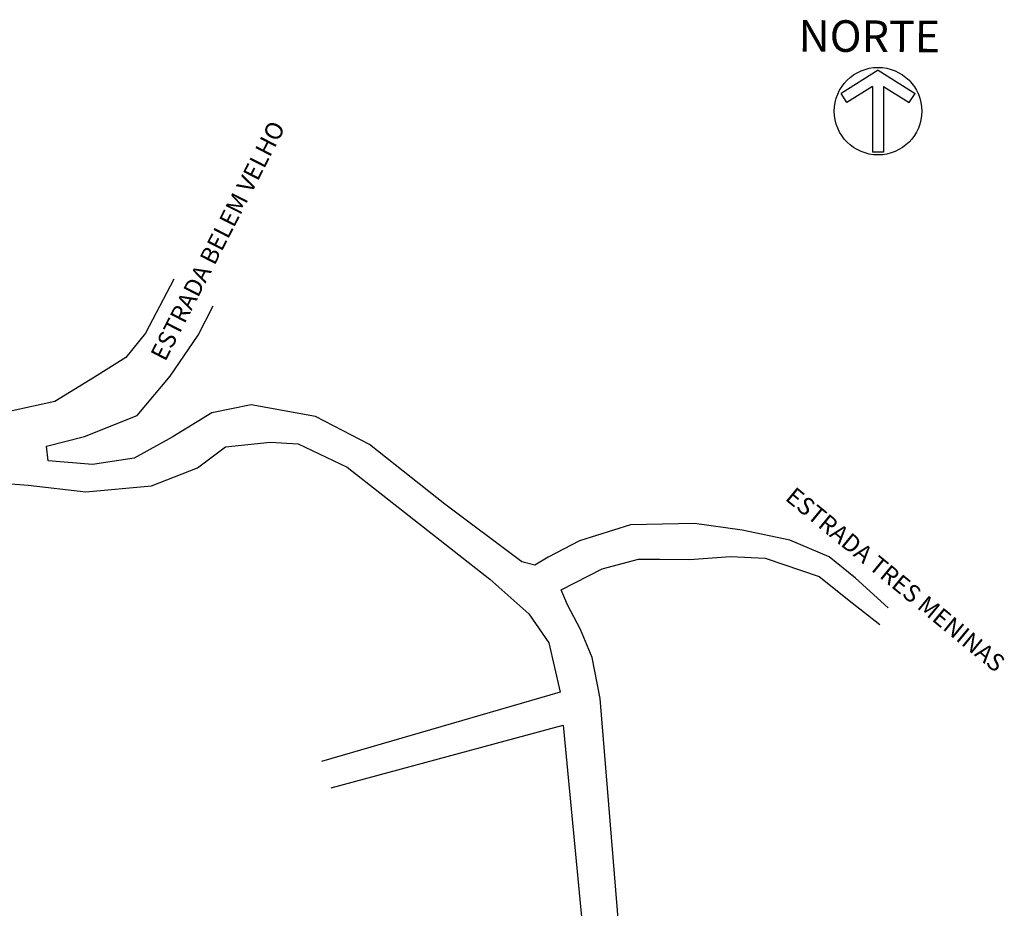
# Model space of a CAD drawing. Extents: x 179874 to 182873, y 1666095 to 1667215.
# Drawn here: x 182097 to 182662, y 1666705 to 1667215 of the extents above; entities that cross this region are included whole.
import ezdxf

# ---------------------------------------------------------------- set-up
doc = ezdxf.new("R2010")
doc.units = 0
doc.header["$LTSCALE"] = 10
doc.header["$MEASUREMENT"] = 0
doc.layers.add('SITUAÇÂO', color=7, linetype='CONTINUOUS')
doc.styles.add('ROMANS', font='romans', dxfattribs={"height": 1.02})

msp = doc.modelspace()

# ---------------------------------------------------------------- linework, layer by layer
at = {"layer": 'SITUAÇÂO', "color": 1}
for p, q in [((182589.744, 1667185.827), (182568.526, 1667172.49)), ((182589.744, 1667185.827), (182610.962, 1667172.49)), ((182571.868, 1667167.174), (182568.526, 1667172.49)), ((182586.604, 1667176.437), (182571.868, 1667167.174)), ((182586.604, 1667176.437), (182586.604, 1667138.734)), ((182592.883, 1667176.437), (182592.883, 1667138.734)), ((182592.883, 1667176.437), (182607.62, 1667167.174)), ((182607.62, 1667167.174), (182610.962, 1667172.49)), ((182592.883, 1667138.734), (182586.604, 1667138.734))]:
    msp.add_line(p, q, dxfattribs=at)
at = {"layer": 'SITUAÇÂO', "color": 4}
for p, q in [((182275.931, 1666773.826), (182409.092, 1666809.913)), ((182409.092, 1666809.913), (182422.553, 1666669.491))]:
    msp.add_line(p, q, dxfattribs=at)
at = {"layer": 'SITUAÇÂO', "color": 4, "flags": 128}
for points in [[(182185.716, 1667065.904), (182169.531, 1667034.897), (182158.145, 1667020.823), (182140.17, 1667009.607), (182117.466, 1666995.588), (182078.756, 1666987.3), (182048.585, 1666989.331), (182016.569, 1666999.849), (181896.221, 1667076.738)], [(182595.511, 1666877.103), (182576.731, 1666894.15), (182561.701, 1666906.47), (182539.112, 1666916), (182511.789, 1666921.785), (182484.456, 1666925.687), (182447.669, 1666924.925), (182418.386, 1666915.648), (182400.421, 1666906.316), (182392.853, 1666901.643), (182385.317, 1666903.564), (182341.151, 1666936.749), (182297.932, 1666970.871), (182266.887, 1666987.037), (182230.137, 1666993.81), (182207.479, 1666989.211), (182184.775, 1666975.192), (182163.023, 1666963.053), (182139.022, 1666959.519), (182113.567, 1666961.527), (182112.665, 1666970.009), (182134.385, 1666975.555), (182164.625, 1666987.653), (182183.598, 1667010.168), (182199.746, 1667033.639), (182208.317, 1667050.553)], [(181882.17, 1666903.481), (181940.745, 1666923.919), (181999.312, 1666942.472), (182040.828, 1666946.037), (182074.799, 1666949.639), (182102.141, 1666947.622), (182135.132, 1666943.693), (182172.876, 1666947.276), (182199.334, 1666957.509), (182215.427, 1666969.676), (182240.906, 1666972.377), (182256.934, 1666971.357), (182285.164, 1666958.031), (182366.904, 1666893.577), (182389.442, 1666873.685), (182400.834, 1666857.053), (182407.298, 1666828.762), (182270.346, 1666788.925)], [(182456.505, 1666538.549), (182452.698, 1666581.055), (182440.99, 1666694.15), (182430.205, 1666825.159), (182425.605, 1666848.732), (182419.081, 1666864.777), (182411.605, 1666878.943), (182407.874, 1666887.44), (182431.512, 1666899.57), (182452.288, 1666905.12), (182464.549, 1666905.06), (182481.526, 1666904.977), (182505.113, 1666906.746), (182524.914, 1666905.707), (182555.987, 1666895.194), (182574.776, 1666880.03), (182590.75, 1666867.706)]]:
    msp.add_lwpolyline(points, dxfattribs=at)
at = {"layer": 'SITUAÇÂO', "color": 1}
msp.add_circle((182589.744, 1667162.28), 25.116, dxfattribs=at)

# ---------------------------------------------------------------- texts
at = {"layer": 'SITUAÇÂO', "color": 1, "style": 'ROMANS'}
msp.add_text('NORTE', height=18.1142, rotation=359.72006, dxfattribs=at).set_placement((182544.053, 1667196.472))
at = {"layer": 'SITUAÇÂO', "color": 1}
for s, rotation, p in [('ESTRADA BELEM VELHO', 62.89333, (182180.758, 1667018.136)), ('ESTRADA TRES MENINAS', 320.56162, (182535.861, 1666939.488))]:
    msp.add_text(s, height=9.98357, rotation=rotation, dxfattribs=at).set_placement(p)

doc.saveas('drawing.dxf')
